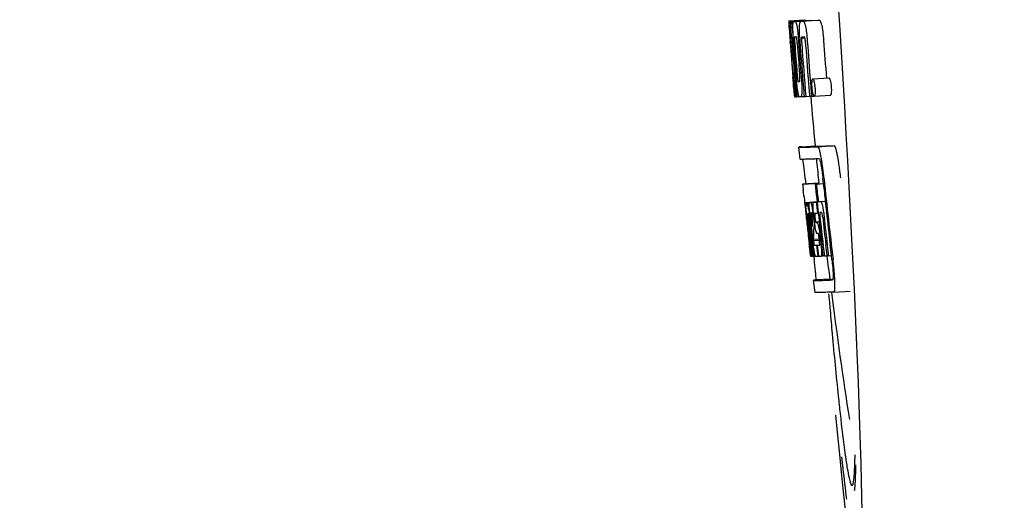
# Model space of a CAD drawing. Units: millimetres. Extents: x 14963 to 18482, y 9365 to 14234.
# Drawn here: x 15629 to 15653, y 12973 to 12985 of the extents above; entities that cross this region are included whole.
import ezdxf

# ---------------------------------------------------------------- set-up
doc = ezdxf.new("R2010")
doc.units = ezdxf.units.MM
doc.layers.add('COTAS', color=7, linetype='Continuous')
doc.styles.add('ARIAL', font='arial.ttf')
doc.dimstyles.new('Diseño_PlanosFabricacion', dxfattribs={"dimscale": 0.7, "dimtxt": 45, "dimasz": 50, "dimexe": 7, "dimexo": 7, "dimgap": 20, "dimtad": 1, "dimtih": 1, "dimtoh": 1, "dimdec": 0, "dimzin": 1, "dimdsep": 46, "dimtxsty": 'ARIAL', "dimcen": 15, "dimadec": 0, "dimazin": 0, "dimtp": 0.05, "dimtm": 0.05, "dimtfac": 1, "dimtdec": 0, "dimtofl": 0, "dimtmove": 0, "dimatfit": 3, "dimfxl": 0, "dimtolj": 1, "dimarcsym": 0})

# ---------------------------------------------------------------- blocks, each defined once
blk = doc.blocks.new('*D3')
at = {"layer": 'COTAS', "color": 0, "lineweight": -2}
for p, q in [((15719.409, 13574.717), (15385.687, 13574.717)), ((15390.587, 13539.717), (15390.587, 12959.525)), ((15390.587, 12319.167), (15390.587, 12899.359)), ((15720.76, 12284.167), (15385.687, 12284.167))]:
    blk.add_line(p, q, dxfattribs=at)
at = {"layer": 'COTAS', "color": 0}
for points in [[(15384.754, 13539.717), (15396.421, 13539.717), (15390.587, 13574.717)], [(15384.754, 12319.167), (15396.421, 12319.167), (15390.587, 12284.167)]]:
    blk.add_solid(points, dxfattribs=at)
at = {"layer": 'Defpoints', "color": 0}
for p in [(15724.309, 13574.717), (15390.587, 12284.167), (15725.66, 12284.167)]:
    blk.add_point(p, dxfattribs=at)
at = {"layer": 'COTAS', "color": 0, "insert": (15390.587, 12929.442), "char_height": 31.5, "attachment_point": 5, "style": 'ARIAL'}
blk.add_mtext('\\A1;1291 mm', dxfattribs=at)

msp = doc.modelspace()

# ---------------------------------------------------------------- linework, layer by layer
at = {"color": 7, "linetype": 'Continuous'}
for p, q in [((15647.561, 12985.196), (15647.96, 12985.221)), ((15647.561, 12985.196), (15647.563, 12985.173)), ((15647.563, 12985.173), (15647.573, 12985.026)), ((15647.594, 12985.173), (15647.622, 12985.174)), ((15647.594, 12985.173), (15647.602, 12985.047)), ((15647.638, 12985.173), (15648.037, 12985.198)), ((15647.638, 12985.173), (15647.645, 12985.063)), ((15647.681, 12985.173), (15647.682, 12985.173)), ((15647.73, 12985.175), (15648.129, 12985.2)), ((15648.08, 12985.199), (15647.73, 12985.177)), ((15647.86, 12985.179), (15647.861, 12985.179)), ((15648.26, 12985.205), (15647.916, 12985.183)), ((15647.96, 12985.221), (15647.962, 12985.198)), ((15648.081, 12985.199), (15648.08, 12985.199)), ((15648.26, 12985.205), (15648.26, 12985.205)), ((15647.573, 12985.026), (15647.573, 12985.015)), ((15647.573, 12985.015), (15647.589, 12984.796)), ((15647.602, 12985.047), (15647.604, 12985.017)), ((15647.604, 12985.017), (15647.62, 12984.796)), ((15647.645, 12985.063), (15647.647, 12985.046)), ((15647.589, 12984.796), (15647.594, 12984.728)), ((15647.591, 12984.79), (15647.591, 12984.796)), ((15647.594, 12984.728), (15647.596, 12984.691)), ((15647.596, 12984.691), (15647.598, 12984.662)), ((15647.6, 12984.663), (15647.598, 12984.691)), ((15647.62, 12984.796), (15647.63, 12984.796)), ((15647.63, 12984.794), (15647.63, 12984.799)), ((15647.657, 12984.796), (15647.657, 12984.796)), ((15647.661, 12984.794), (15647.657, 12984.796)), ((15647.664, 12984.792), (15647.674, 12984.793)), ((15647.674, 12984.793), (15647.674, 12984.801)), ((15647.675, 12984.784), (15647.674, 12984.793)), ((15647.801, 12984.727), (15647.804, 12984.681)), ((15647.875, 12984.768), (15647.958, 12984.773)), ((15647.605, 12984.663), (15647.606, 12984.649)), ((15647.662, 12983.814), (15647.664, 12983.793)), ((15647.705, 12983.796), (15647.699, 12983.867)), ((15647.723, 12983.797), (15647.728, 12983.734)), ((15648.155, 12983.762), (15648.555, 12983.788)), ((15647.703, 12983.7), (15647.713, 12983.7)), ((15648.096, 12983.697), (15648.108, 12983.546)), ((15648.108, 12983.546), (15648.126, 12983.335)), ((15647.692, 12983.454), (15647.702, 12983.326)), ((15647.702, 12983.326), (15647.713, 12983.327)), ((15647.712, 12983.324), (15647.712, 12983.325)), ((15647.713, 12983.324), (15647.712, 12983.324)), ((15647.734, 12983.323), (15647.718, 12983.324)), ((15647.734, 12983.323), (15647.744, 12983.324)), ((15647.744, 12983.323), (15647.743, 12983.331)), ((15647.751, 12983.444), (15647.761, 12983.323)), ((15647.761, 12983.323), (15647.821, 12983.327)), ((15647.82, 12983.325), (15647.818, 12983.326)), ((15647.864, 12983.325), (15647.942, 12983.33)), ((15647.942, 12983.328), (15647.942, 12983.335)), ((15647.983, 12983.329), (15648.076, 12983.335)), ((15648.076, 12983.333), (15648.076, 12983.339)), ((15648.126, 12983.335), (15648.076, 12983.333)), ((15648.126, 12983.335), (15648.186, 12983.339)), ((15648.19, 12983.338), (15648.59, 12983.363)), ((15647.842, 12981.782), (15647.813, 12982.081)), ((15647.873, 12982.091), (15648.212, 12982.113)), ((15648.212, 12982.113), (15648.213, 12982.106)), ((15648.28, 12982.091), (15648.68, 12982.117)), ((15648.309, 12981.793), (15648.242, 12981.79)), ((15648.244, 12981.786), (15648.249, 12981.728)), ((15648.367, 12981.797), (15648.366, 12981.802)), ((15647.969, 12981.297), (15647.982, 12981.177)), ((15648.416, 12981.182), (15648.405, 12981.297)), ((15648.304, 12981.19), (15647.904, 12981.165)), ((15647.904, 12981.165), (15647.904, 12981.165)), ((15647.929, 12981.171), (15647.914, 12981.168)), ((15647.929, 12981.171), (15648.303, 12981.195)), ((15647.945, 12981.173), (15648.303, 12981.196)), ((15648.214, 12981.169), (15648.244, 12981.17)), ((15648.244, 12981.17), (15648.417, 12981.181)), ((15648.303, 12981.197), (15648.304, 12981.19)), ((15648.306, 12981.175), (15648.304, 12981.19)), ((15647.938, 12980.863), (15647.949, 12980.765)), ((15647.949, 12980.765), (15647.954, 12980.716)), ((15647.954, 12980.716), (15647.96, 12980.654)), ((15647.96, 12980.654), (15647.964, 12980.623)), ((15647.964, 12980.623), (15647.984, 12980.439)), ((15647.981, 12980.719), (15648.259, 12980.737)), ((15648.009, 12980.719), (15648.259, 12980.735)), ((15648.078, 12980.72), (15648.26, 12980.732)), ((15648.239, 12980.725), (15648.26, 12980.727)), ((15648.289, 12980.742), (15648.462, 12980.753)), ((15648.289, 12980.742), (15648.348, 12980.744)), ((15647.984, 12980.439), (15647.992, 12980.368)), ((15647.992, 12980.368), (15647.995, 12980.333)), ((15647.995, 12980.333), (15648, 12980.29)), ((15648.002, 12980.44), (15647.999, 12980.466)), ((15648.01, 12980.37), (15648.006, 12980.404)), ((15648.012, 12980.347), (15648.01, 12980.37)), ((15648.012, 12980.43), (15648.013, 12980.424)), ((15648.013, 12980.335), (15648.012, 12980.347)), ((15648.016, 12980.443), (15648.013, 12980.443)), ((15648.013, 12980.424), (15648.014, 12980.406)), ((15648.016, 12980.315), (15648.013, 12980.335)), ((15648.019, 12980.443), (15648.016, 12980.443)), ((15648.04, 12980.097), (15648.016, 12980.315)), ((15648.02, 12980.35), (15648.022, 12980.336)), ((15648.035, 12980.338), (15648.029, 12980.383)), ((15648.037, 12980.317), (15648.035, 12980.338)), ((15648.037, 12980.443), (15648.037, 12980.44)), ((15648.037, 12980.44), (15648.037, 12980.436)), ((15648.037, 12980.436), (15648.046, 12980.437)), ((15648.037, 12980.436), (15648.039, 12980.416)), ((15648.039, 12980.416), (15648.04, 12980.397)), ((15648.04, 12980.397), (15648.056, 12980.398)), ((15648.04, 12980.397), (15648.045, 12980.351)), ((15648.045, 12980.351), (15648.046, 12980.34)), ((15648.046, 12980.34), (15648.048, 12980.318)), ((15648.061, 12980.352), (15648.057, 12980.39)), ((15648.065, 12980.32), (15648.061, 12980.352)), ((15648.074, 12980.367), (15648.075, 12980.361)), ((15648.075, 12980.361), (15648.079, 12980.322)), ((15648.079, 12980.322), (15648.103, 12980.106)), ((15648.117, 12980.108), (15648.093, 12980.323)), ((15648.108, 12980.449), (15648.104, 12980.449)), ((15648.116, 12980.45), (15648.108, 12980.449)), ((15648.111, 12980.319), (15648.134, 12980.11)), ((15648.129, 12980.45), (15648.116, 12980.45)), ((15648.138, 12980.428), (15648.137, 12980.435)), ((15648.143, 12980.317), (15648.146, 12980.369)), ((15648.168, 12980.367), (15648.177, 12980.283)), ((15648.174, 12980.449), (15648.173, 12980.454)), ((15648.196, 12980.242), (15648.178, 12980.405)), ((15648.2, 12980.437), (15648.201, 12980.427)), ((15648.207, 12980.359), (15648.214, 12980.295)), ((15648.268, 12980.455), (15648.29, 12980.456)), ((15648.29, 12980.456), (15648.289, 12980.461)), ((15648.331, 12980.356), (15648.332, 12980.344)), ((15648.353, 12980.47), (15648.332, 12980.469)), ((15648.374, 12980.471), (15648.353, 12980.47)), ((15648.38, 12980.464), (15648.378, 12980.467)), ((15648.492, 12980.471), (15648.491, 12980.48)), ((15648.177, 12980.283), (15648.182, 12980.241)), ((15648.185, 12980.17), (15648.181, 12980.107)), ((15648.181, 12980.107), (15648.181, 12980.101)), ((15648.182, 12980.241), (15648.187, 12980.197)), ((15648.187, 12980.197), (15648.185, 12980.17)), ((15648.187, 12980.197), (15648.199, 12980.198)), ((15648.223, 12980.241), (15648.313, 12980.246)), ((15648.23, 12980.221), (15648.26, 12980.222)), ((15648.044, 12979.901), (15648.068, 12979.695)), ((15648.274, 12979.951), (15648.261, 12979.95)), ((15648.288, 12979.951), (15648.274, 12979.951)), ((15648.316, 12979.785), (15648.308, 12979.861)), ((15648.33, 12979.901), (15648.353, 12979.702)), ((15648.121, 12979.397), (15648.085, 12979.702)), ((15648.088, 12979.747), (15648.09, 12979.733)), ((15648.106, 12979.706), (15648.101, 12979.749)), ((15648.142, 12979.398), (15648.106, 12979.706)), ((15648.113, 12979.75), (15648.115, 12979.727)), ((15648.115, 12979.727), (15648.14, 12979.52)), ((15648.134, 12979.705), (15648.129, 12979.752)), ((15648.156, 12979.522), (15648.134, 12979.705)), ((15648.143, 12979.754), (15648.145, 12979.736)), ((15648.145, 12979.736), (15648.17, 12979.524)), ((15648.168, 12979.812), (15648.314, 12979.821)), ((15648.168, 12979.812), (15648.172, 12979.78)), ((15648.172, 12979.78), (15648.316, 12979.789)), ((15648.172, 12979.78), (15648.176, 12979.743)), ((15648.248, 12979.664), (15648.261, 12979.665)), ((15648.41, 12979.405), (15648.378, 12979.67)), ((15648.507, 12979.408), (15648.476, 12979.676)), ((15648.613, 12979.412), (15648.581, 12979.683)), ((15648.101, 12979.393), (15648.121, 12979.395)), ((15648.122, 12979.391), (15648.121, 12979.397)), ((15648.126, 12979.391), (15648.122, 12979.391)), ((15648.13, 12979.391), (15648.143, 12979.392)), ((15648.14, 12979.52), (15648.155, 12979.391)), ((15648.143, 12979.391), (15648.142, 12979.398)), ((15648.149, 12979.391), (15648.143, 12979.391)), ((15648.155, 12979.391), (15648.149, 12979.391)), ((15648.155, 12979.391), (15648.171, 12979.392)), ((15648.17, 12979.398), (15648.156, 12979.522)), ((15648.17, 12979.524), (15648.183, 12979.418)), ((15648.171, 12979.391), (15648.17, 12979.398)), ((15648.178, 12979.391), (15648.171, 12979.391)), ((15648.186, 12979.391), (15648.178, 12979.391)), ((15648.18, 12979.39), (15648.19, 12979.307)), ((15648.183, 12979.418), (15648.186, 12979.391)), ((15648.186, 12979.391), (15648.224, 12979.393)), ((15648.22, 12979.395), (15648.219, 12979.396)), ((15648.28, 12979.393), (15648.294, 12979.394)), ((15648.294, 12979.394), (15648.293, 12979.401)), ((15648.359, 12979.396), (15648.41, 12979.399)), ((15648.411, 12979.398), (15648.41, 12979.405)), ((15648.441, 12979.399), (15648.411, 12979.398)), ((15648.441, 12979.399), (15648.508, 12979.403)), ((15648.508, 12979.402), (15648.507, 12979.408)), ((15648.543, 12979.403), (15648.508, 12979.402)), ((15648.543, 12979.403), (15648.614, 12979.408)), ((15648.614, 12979.408), (15648.613, 12979.412)), ((15648.626, 12979.307), (15648.614, 12979.408)), ((15648.211, 12978.499), (15648.173, 12978.797)), ((15648.573, 12978.829), (15648.234, 12978.808)), ((15648.572, 12978.829), (15648.573, 12978.822)), ((15648.64, 12978.808), (15648.64, 12978.808)), ((15648.677, 12978.509), (15648.61, 12978.507)), ((15648.677, 12978.509), (15649.078, 12978.535)), ((15648.677, 12978.509), (15648.677, 12978.509))]:
    msp.add_line(p, q, dxfattribs=at)
for centre, radius, start, end in [((15647.605, 12987.694), 2.522, 270.3986, 270.7495), ((15647.509, 12992.554), 7.383, 271.3383, 271.714), ((15646.866, 13011.285), 26.124, 272.1811, 272.3034), ((15647.908, 12992.586), 7.389, 271.3413, 271.7173), ((15648.011, 12985.136), 0.134, 26.7496, 28.4218), ((15647.217, 13012.533), 27.348, 272.1868, 272.3038), ((15659.207, 12985.692), 11.65, 183.2781, 183.5892), ((15674.945, 12986.699), 27.42, 183.6298, 183.9788), ((15761.156, 12992.883), 113.78, 183.94962, 184.07758), ((15691.844, 12987.867), 44.36, 183.9776, 184.1055), ((15649.117, 12984.837), 1.52, 182.5431, 183.079), ((15650.972, 12984.935), 3.377, 183.0486, 183.5216), ((15653.951, 12985.118), 6.362, 183.5176, 184.0994), ((15667.715, 12986.109), 20.127, 183.7456, 184.1127), ((15647.876, 12984.763), 0.225, 176.3058, 177.7552), ((15653.791, 12985.099), 6.15, 183.7657, 184.1352), ((15657.01, 12985.388), 9.355, 183.7032, 184.0928), ((15761.182, 12992.828), 113.792, 184.08571, 184.55087), ((15647.525, 12992.549), 7.755, 271.3711, 271.6426), ((15654.703, 12985.177), 6.883, 183.1149, 184.1096), ((15761.267, 12992.8), 113.72, 184.09264, 184.58624), ((15646.849, 13012.034), 27.259, 272.1845, 272.3), ((15761.322, 12992.828), 113.643, 184.09842, 184.59931), ((15761.339, 12992.828), 113.611, 184.10894, 184.60971), ((15761.339, 12992.828), 113.21, 184.11063, 184.58289), ((15761.06, 12992.829), 113.755, 184.11666, 184.54499), ((15761.075, 12992.828), 113.768, 184.11584, 184.54414), ((15761.092, 12992.828), 113.78, 184.12207, 184.51119), ((15761.141, 12992.816), 113.794, 184.10744, 184.51067), ((15761.161, 12992.828), 113.797, 184.11854, 184.55172), ((15761.199, 12992.828), 113.785, 184.13415, 184.5025), ((15761.236, 12992.828), 113.759, 184.13427, 184.50962), ((15761.253, 12992.828), 113.742, 184.10732, 184.55127), ((15761.287, 12992.828), 113.701, 184.12587, 184.79218), ((15761.06, 12992.829), 113.755, 184.55588, 184.72721), ((15761.14, 12992.816), 113.793, 184.54652, 184.78161), ((15761.16, 12992.828), 113.796, 184.58355, 184.73), ((15761.321, 12992.828), 113.643, 184.59931, 184.78983), ((15761.115, 12992.863), 113.782, 184.61927, 184.80952), ((15647.62, 12990.977), 7.278, 271.3621, 271.6557), ((15761.266, 12992.8), 113.719, 184.58624, 184.77441), ((15647.728, 12983.543), 0.219, 265.9854, 267.4745), ((15647.75, 12984.995), 1.672, 269.7678, 270.374), ((15647.638, 12991.101), 7.779, 271.351, 271.6611), ((15647.26, 13002.717), 19.402, 272.0157, 272.135), ((15761.055, 12992.828), 113.351, 184.80515, 185.42436), ((15646.742, 13017.551), 35.493, 272.2884, 272.4827), ((15761.055, 12992.828), 113.35, 185.61991, 185.88986), ((15761.377, 12992.828), 113.531, 185.82899, 186.83947), ((15761.296, 12992.844), 113.684, 185.89462, 186.25347), ((15761.302, 12992.898), 113.665, 185.92233, 186.13939), ((15761.367, 12992.828), 113.549, 185.88684, 186.11038), ((15569.527, 12972.394), 78.867, 6.16462, 6.28372), ((15647.996, 12981.625), 0.906, 269.1096, 269.5441), ((15647.995, 12982.998), 2.279, 270.3478, 270.5884), ((15645.675, 12980.255), 2.395, 8.7361, 8.9033), ((15644.736, 12980.112), 3.345, 7.5926, 8.7069), ((15647.897, 12988.093), 7.375, 271.406, 271.5849), ((15647.57, 12998.408), 17.695, 271.946, 272.1652), ((15761.272, 12992.93), 113.69, 186.16239, 186.2996), ((15761.366, 12992.828), 113.549, 186.11038, 186.24326), ((15664.65, 12982.207), 16.741, 186.0579, 186.1821), ((15650.471, 12980.641), 2.469, 185.4793, 186.0748), ((15654.014, 12981.013), 6.03, 186.0223, 186.3104), ((15761.128, 12992.828), 113.794, 186.30245, 186.60084), ((15648.026, 12982.609), 2.166, 270.2968, 270.5307), ((15761.143, 12992.828), 113.796, 186.31196, 186.59996), ((15761.155, 12992.828), 113.796, 186.31131, 186.59929), ((15761.169, 12992.828), 113.794, 186.31051, 186.5985), ((15653.66, 12980.982), 5.605, 184.9872, 185.4654), ((15657.006, 12981.311), 8.967, 185.5219, 186.3265), ((15651.264, 12980.671), 3.173, 185.5182, 186.3764), ((15658.446, 12979.782), 10.317, 177.0296, 178.1828), ((15645.419, 12980.069), 2.743, 6.2734, 6.6557), ((15642.852, 12979.794), 5.346, 6.5474, 7.2916), ((15641.12, 12979.591), 7.09, 6.2857, 6.5782), ((15653.743, 12981.017), 5.598, 185.8193, 186.2793), ((15647.545, 12999.659), 19.218, 271.9725, 272.1583), ((15761.297, 12992.844), 113.684, 186.25606, 186.65486), ((15761.308, 12992.828), 113.664, 186.30589, 186.78517), ((15648.327, 12980.442), 0.0577, 20.6819, 22.6769), ((15761.332, 12992.828), 113.62, 186.30448, 186.64716), ((15761.344, 12992.828), 113.598, 186.27506, 186.78701), ((15761.366, 12992.828), 113.549, 186.24784, 186.64798), ((15761.076, 12992.828), 113.768, 186.32718, 186.52415), ((15761.112, 12992.82), 113.786, 186.42001, 186.62017), ((15761.181, 12992.828), 113.791, 186.41906, 186.59781), ((15761.191, 12992.828), 113.787, 186.4185, 186.59723), ((15658.516, 12979.512), 10.353, 176.7395, 178.3411), ((15572.894, 12971.13), 75.66, 6.37481, 6.49994), ((15761.128, 12992.828), 113.794, 186.60818, 186.78156), ((15647.999, 12987.681), 8.021, 271.3904, 271.7838), ((15761.225, 12992.908), 113.75, 186.68624, 186.82344), ((15647.797, 12994.228), 14.572, 271.8282, 272.0736), ((15761.231, 12992.911), 113.744, 186.68787, 186.82132), ((15611.049, 12975.384), 37.268, 6.2463, 6.3883), ((15640.659, 12978.629), 7.482, 6.0128, 6.2185), ((15648.045, 12986.833), 7.444, 271.3815, 271.5871), ((15647.978, 12989.216), 9.827, 271.5906, 271.7618), ((15647.787, 12995.183), 15.798, 271.8385, 272.0742), ((15761.055, 12992.828), 113.35, 186.80439, 187.09424), ((15647.158, 13012.931), 34.155, 272.258, 272.4874), ((15846.834, 12995.42), 199.012, 184.88732, 185.00336), ((15761.06, 12992.829), 113.355, 187.26133, 188.86183)]:
    msp.add_arc(centre, radius, start, end, dxfattribs=at)
msp.add_ellipse((15648.365, 12985.667), major_axis=(-0.916, 14.4), ratio=0.028922, start_param=2.355223, end_param=6.987971, dxfattribs=at)
for points, knots in [([(15647.576, 12985.026), (15647.574, 12985.06), (15647.571, 12985.109), (15647.57, 12985.158), (15647.571, 12985.173)], [0, 0, 0, 0, 0.692623, 1, 1, 1, 1]), ([(15647.571, 12985.173), (15647.572, 12985.173), (15647.58, 12985.173), (15647.588, 12985.173), (15647.594, 12985.173)], [0, 0, 0, 0, 0.192087, 1, 1, 1, 1]), ([(15647.618, 12985.018), (15647.617, 12985.055), (15647.616, 12985.106), (15647.619, 12985.158), (15647.623, 12985.172)], [0, 0, 0, 0, 0.710163, 1, 1, 1, 1]), ([(15647.665, 12985.064), (15647.665, 12985.082), (15647.666, 12985.111), (15647.668, 12985.143), (15647.672, 12985.16), (15647.675, 12985.168), (15647.679, 12985.173), (15647.681, 12985.173)], [0, 0, 0, 0, 0.471084, 0.765964, 0.860809, 0.927472, 1, 1, 1, 1]), ([(15647.73, 12985.175), (15647.737, 12985.161), (15647.753, 12985.118), (15647.761, 12985.073), (15647.767, 12985.043)], [0, 0, 0, 0, 0.33567, 1, 1, 1, 1]), ([(15647.826, 12985.054), (15647.827, 12985.075), (15647.83, 12985.108), (15647.837, 12985.145), (15647.844, 12985.164), (15647.849, 12985.174), (15647.856, 12985.179), (15647.86, 12985.179)], [0, 0, 0, 0, 0.454874, 0.74109, 0.835862, 0.906158, 1, 1, 1, 1]), ([(15647.916, 12985.181), (15647.928, 12985.182), (15647.947, 12985.155), (15647.961, 12985.114), (15647.97, 12985.08), (15647.975, 12985.059)], [0, 0, 0, 0, 0.25878, 0.546975, 1, 1, 1, 1]), ([(15648.374, 12985.085), (15648.37, 12985.105), (15648.361, 12985.14), (15648.346, 12985.18), (15648.328, 12985.207), (15648.316, 12985.207)], [0, 0, 0, 0, 0.452873, 0.741025, 1, 1, 1, 1]), ([(15647.63, 12984.799), (15647.629, 12984.819), (15647.624, 12984.892), (15647.62, 12984.966), (15647.618, 12985.018)], [0, 0, 0, 0, 0.281602, 1, 1, 1, 1]), ([(15647.674, 12984.801), (15647.671, 12984.854), (15647.666, 12984.941), (15647.664, 12985.029), (15647.665, 12985.064)], [0, 0, 0, 0, 0.59991, 1, 1, 1, 1]), ([(15647.767, 12985.043), (15647.774, 12985), (15647.787, 12984.895), (15647.796, 12984.789), (15647.801, 12984.727)], [0, 0, 0, 0, 0.411361, 1, 1, 1, 1]), ([(15647.829, 12984.803), (15647.827, 12984.852), (15647.823, 12984.936), (15647.824, 12985.02), (15647.826, 12985.054)], [0, 0, 0, 0, 0.590378, 1, 1, 1, 1]), ([(15647.975, 12985.059), (15647.986, 12985.009), (15648.004, 12984.885), (15648.015, 12984.761), (15648.02, 12984.688)], [0, 0, 0, 0, 0.410915, 1, 1, 1, 1]), ([(15648.374, 12985.085), (15648.386, 12985.035), (15648.404, 12984.911), (15648.415, 12984.786), (15648.42, 12984.713)], [0, 0, 0, 0, 0.410911, 1, 1, 1, 1]), ([(15647.599, 12984.796), (15647.598, 12984.796), (15647.599, 12984.793), (15647.598, 12984.79), (15647.598, 12984.781), (15647.599, 12984.774), (15647.599, 12984.77)], [0, 0, 0, 0, 0.051437, 0.214463, 0.517522, 1, 1, 1, 1]), ([(15647.62, 12984.796), (15647.618, 12984.796), (15647.611, 12984.796), (15647.604, 12984.796), (15647.599, 12984.796)], [0, 0, 0, 0, 0.300132, 1, 1, 1, 1]), ([(15647.651, 12984.772), (15647.651, 12984.762), (15647.652, 12984.736), (15647.654, 12984.711), (15647.655, 12984.695)], [0, 0, 0, 0, 0.374256, 1, 1, 1, 1]), ([(15647.657, 12984.796), (15647.655, 12984.796), (15647.652, 12984.788), (15647.652, 12984.782), (15647.652, 12984.777)], [0, 0, 0, 0, 0.254917, 1, 1, 1, 1]), ([(15647.71, 12984.797), (15647.708, 12984.797), (15647.705, 12984.783), (15647.704, 12984.758), (15647.705, 12984.7), (15647.709, 12984.654), (15647.711, 12984.625)], [0, 0, 0, 0, 0.040429, 0.178573, 0.504033, 1, 1, 1, 1]), ([(15647.774, 12984.627), (15647.772, 12984.655), (15647.768, 12984.701), (15647.76, 12984.759), (15647.756, 12984.785), (15647.75, 12984.798), (15647.747, 12984.798)], [0, 0, 0, 0, 0.486694, 0.81274, 0.955357, 1, 1, 1, 1]), ([(15647.875, 12984.768), (15647.874, 12984.75), (15647.876, 12984.71), (15647.878, 12984.67), (15647.88, 12984.648)], [0, 0, 0, 0, 0.436315, 1, 1, 1, 1]), ([(15647.888, 12984.796), (15647.885, 12984.795), (15647.88, 12984.791), (15647.877, 12984.78), (15647.875, 12984.773), (15647.875, 12984.768)], [0, 0, 0, 0, 0.271904, 0.535263, 1, 1, 1, 1]), ([(15647.957, 12984.778), (15647.955, 12984.783), (15647.953, 12984.791), (15647.945, 12984.798), (15647.943, 12984.798)], [0, 0, 0, 0, 0.673925, 1, 1, 1, 1]), ([(15647.969, 12984.706), (15647.968, 12984.722), (15647.966, 12984.746), (15647.96, 12984.77), (15647.957, 12984.778)], [0, 0, 0, 0, 0.674307, 1, 1, 1, 1]), ([(15647.696, 12983.454), (15647.693, 12983.475), (15647.682, 12983.595), (15647.672, 12983.715), (15647.664, 12983.815)], [0, 0, 0, 0, 0.174296, 1, 1, 1, 1]), ([(15647.665, 12983.879), (15647.666, 12983.866), (15647.669, 12983.824), (15647.673, 12983.782), (15647.675, 12983.752)], [0, 0, 0, 0, 0.297239, 1, 1, 1, 1]), ([(15647.675, 12983.752), (15647.676, 12983.744), (15647.677, 12983.734), (15647.679, 12983.72), (15647.68, 12983.713), (15647.68, 12983.708), (15647.681, 12983.704), (15647.681, 12983.702), (15647.682, 12983.701), (15647.682, 12983.701)], [0, 0, 0, 0, 0.448579, 0.625166, 0.766856, 0.872303, 0.943937, 0.985173, 1, 1, 1, 1]), ([(15647.787, 12983.447), (15647.78, 12983.494), (15647.765, 12983.611), (15647.754, 12983.729), (15647.749, 12983.799)], [0, 0, 0, 0, 0.401836, 1, 1, 1, 1]), ([(15647.766, 12983.896), (15647.767, 12983.882), (15647.771, 12983.833), (15647.775, 12983.783), (15647.78, 12983.748)], [0, 0, 0, 0, 0.275745, 1, 1, 1, 1]), ([(15647.78, 12983.748), (15647.782, 12983.734), (15647.784, 12983.719), (15647.789, 12983.703), (15647.792, 12983.701), (15647.793, 12983.701)], [0, 0, 0, 0, 0.806978, 0.938843, 1, 1, 1, 1]), ([(15647.831, 12983.702), (15647.831, 12983.702), (15647.834, 12983.704), (15647.836, 12983.716), (15647.838, 12983.748), (15647.835, 12983.806), (15647.832, 12983.855), (15647.83, 12983.884)], [0, 0, 0, 0, 0.014854, 0.045462, 0.196655, 0.533203, 1, 1, 1, 1]), ([(15647.87, 12983.803), (15647.876, 12983.734), (15647.883, 12983.618), (15647.886, 12983.502), (15647.885, 12983.455)], [0, 0, 0, 0, 0.593343, 1, 1, 1, 1]), ([(15648.136, 12983.701), (15648.136, 12983.71), (15648.138, 12983.726), (15648.143, 12983.745), (15648.147, 12983.757), (15648.152, 12983.762), (15648.155, 12983.762)], [0, 0, 0, 0, 0.412308, 0.707986, 0.893905, 1, 1, 1, 1]), ([(15648.155, 12983.762), (15648.157, 12983.762), (15648.164, 12983.758), (15648.174, 12983.737), (15648.18, 12983.717), (15648.184, 12983.702)], [0, 0, 0, 0, 0.108561, 0.302539, 1, 1, 1, 1]), ([(15648.555, 12983.788), (15648.557, 12983.788), (15648.564, 12983.783), (15648.574, 12983.763), (15648.58, 12983.743), (15648.584, 12983.727)], [0, 0, 0, 0, 0.10871, 0.302719, 1, 1, 1, 1]), ([(15648.584, 12983.727), (15648.59, 12983.708), (15648.6, 12983.657), (15648.606, 12983.605), (15648.608, 12983.574)], [0, 0, 0, 0, 0.392552, 1, 1, 1, 1]), ([(15647.682, 12983.701), (15647.683, 12983.7), (15647.69, 12983.7), (15647.697, 12983.7), (15647.703, 12983.7)], [0, 0, 0, 0, 0.200787, 1, 1, 1, 1]), ([(15648.138, 12983.549), (15648.135, 12983.579), (15648.132, 12983.63), (15648.134, 12983.681), (15648.136, 12983.701)], [0, 0, 0, 0, 0.604587, 1, 1, 1, 1]), ([(15648.161, 12983.392), (15648.159, 12983.401), (15648.147, 12983.452), (15648.141, 12983.505), (15648.138, 12983.549)], [0, 0, 0, 0, 0.174373, 1, 1, 1, 1]), ([(15648.184, 12983.702), (15648.19, 12983.682), (15648.2, 12983.631), (15648.206, 12983.58), (15648.208, 12983.548)], [0, 0, 0, 0, 0.393066, 1, 1, 1, 1]), ([(15648.208, 12983.548), (15648.21, 12983.532), (15648.213, 12983.481), (15648.213, 12983.43), (15648.21, 12983.395)], [0, 0, 0, 0, 0.324125, 1, 1, 1, 1]), ([(15648.608, 12983.574), (15648.61, 12983.557), (15648.613, 12983.506), (15648.613, 12983.455), (15648.61, 12983.421)], [0, 0, 0, 0, 0.324267, 1, 1, 1, 1]), ([(15647.703, 12983.383), (15647.702, 12983.388), (15647.7, 12983.412), (15647.697, 12983.436), (15647.696, 12983.454)], [0, 0, 0, 0, 0.210045, 1, 1, 1, 1]), ([(15647.709, 12983.339), (15647.708, 12983.342), (15647.706, 12983.356), (15647.704, 12983.371), (15647.703, 12983.383)], [0, 0, 0, 0, 0.182569, 1, 1, 1, 1]), ([(15647.712, 12983.325), (15647.712, 12983.326), (15647.71, 12983.33), (15647.709, 12983.335), (15647.709, 12983.339)], [0, 0, 0, 0, 0.147361, 1, 1, 1, 1]), ([(15647.818, 12983.326), (15647.815, 12983.328), (15647.81, 12983.34), (15647.803, 12983.363), (15647.795, 12983.4), (15647.79, 12983.43), (15647.787, 12983.447)], [0, 0, 0, 0, 0.097397, 0.284655, 0.581385, 1, 1, 1, 1]), ([(15647.885, 12983.455), (15647.884, 12983.435), (15647.883, 12983.407), (15647.88, 12983.373), (15647.878, 12983.355), (15647.875, 12983.342), (15647.872, 12983.332), (15647.867, 12983.325), (15647.864, 12983.325)], [0, 0, 0, 0, 0.456529, 0.625094, 0.756979, 0.855857, 0.925783, 1, 1, 1, 1]), ([(15648.182, 12983.342), (15648.177, 12983.346), (15648.169, 12983.363), (15648.164, 12983.38), (15648.161, 12983.392)], [0, 0, 0, 0, 0.352447, 1, 1, 1, 1]), ([(15648.21, 12983.395), (15648.209, 12983.386), (15648.207, 12983.371), (15648.203, 12983.352), (15648.196, 12983.338), (15648.19, 12983.338)], [0, 0, 0, 0, 0.431653, 0.724676, 1, 1, 1, 1]), ([(15648.61, 12983.421), (15648.609, 12983.412), (15648.607, 12983.396), (15648.603, 12983.377), (15648.596, 12983.363), (15648.59, 12983.363)], [0, 0, 0, 0, 0.431502, 0.724466, 1, 1, 1, 1]), ([(15647.873, 12982.091), (15647.865, 12982.09), (15647.85, 12982.088), (15647.832, 12982.086), (15647.822, 12982.084), (15647.818, 12982.083), (15647.815, 12982.082), (15647.813, 12982.081), (15647.813, 12982.081)], [0, 0, 0, 0, 0.433764, 0.744018, 0.852955, 0.931275, 0.979431, 1, 1, 1, 1]), ([(15647.813, 12982.081), (15647.814, 12982.08), (15647.816, 12982.08), (15647.82, 12982.079), (15647.827, 12982.078), (15647.836, 12982.078), (15647.848, 12982.078), (15647.87, 12982.078), (15647.904, 12982.078), (15647.953, 12982.079), (15648.012, 12982.081), (15648.082, 12982.083), (15648.133, 12982.085), (15648.16, 12982.086)], [0, 0, 0, 0, 0.004943, 0.017064, 0.036831, 0.064321, 0.099563, 0.142567, 0.251883, 0.392289, 0.563784, 0.76636, 1, 1, 1, 1]), ([(15648.213, 12982.106), (15648.213, 12982.105), (15648.216, 12982.105), (15648.221, 12982.104), (15648.231, 12982.104), (15648.244, 12982.103), (15648.26, 12982.103), (15648.289, 12982.103), (15648.335, 12982.104), (15648.401, 12982.106), (15648.481, 12982.109), (15648.575, 12982.112), (15648.643, 12982.115), (15648.68, 12982.117)], [0, 0, 0, 0, 0.004705, 0.016736, 0.036455, 0.063921, 0.099154, 0.142162, 0.251515, 0.391988, 0.563572, 0.76625, 1, 1, 1, 1]), ([(15648.366, 12981.802), (15648.358, 12981.843), (15648.345, 12981.915), (15648.323, 12982.005), (15648.305, 12982.06), (15648.291, 12982.085), (15648.283, 12982.092), (15648.28, 12982.091)], [0, 0, 0, 0, 0.407207, 0.715969, 0.913034, 0.96859, 1, 1, 1, 1]), ([(15648.68, 12982.117), (15648.683, 12982.117), (15648.689, 12982.112), (15648.702, 12982.093), (15648.717, 12982.049), (15648.736, 12981.977), (15648.757, 12981.879), (15648.778, 12981.76), (15648.798, 12981.625), (15648.817, 12981.477), (15648.829, 12981.375), (15648.834, 12981.324)], [0, 0, 0, 0, 0.010176, 0.027178, 0.086419, 0.179305, 0.302897, 0.452743, 0.623242, 0.808041, 1, 1, 1, 1]), ([(15648.242, 12981.79), (15648.211, 12981.789), (15648.153, 12981.786), (15648.072, 12981.783), (15648.003, 12981.781), (15647.947, 12981.78), (15647.908, 12981.779), (15647.883, 12981.779), (15647.869, 12981.779), (15647.858, 12981.779), (15647.849, 12981.78), (15647.845, 12981.781), (15647.842, 12981.781), (15647.842, 12981.782)], [0, 0, 0, 0, 0.233678, 0.436292, 0.607824, 0.74826, 0.857597, 0.900607, 0.935849, 0.963334, 0.983084, 0.995169, 1, 1, 1, 1]), ([(15647.969, 12981.297), (15647.964, 12981.352), (15647.953, 12981.455), (15647.936, 12981.595), (15647.923, 12981.693), (15647.913, 12981.751), (15647.909, 12981.772), (15647.907, 12981.781)], [0, 0, 0, 0, 0.338943, 0.639492, 0.868273, 0.94743, 1, 1, 1, 1]), ([(15648.309, 12981.793), (15648.31, 12981.793), (15648.315, 12981.79), (15648.322, 12981.777), (15648.332, 12981.75), (15648.344, 12981.705), (15648.357, 12981.644), (15648.37, 12981.57), (15648.387, 12981.453), (15648.398, 12981.36), (15648.405, 12981.297)], [0, 0, 0, 0, 0.010157, 0.027149, 0.086392, 0.179266, 0.302857, 0.452713, 0.623212, 1, 1, 1, 1]), ([(15648.434, 12981.298), (15648.425, 12981.387), (15648.405, 12981.553), (15648.38, 12981.719), (15648.367, 12981.797)], [0, 0, 0, 0, 0.529612, 1, 1, 1, 1]), ([(15647.904, 12981.165), (15647.904, 12981.164), (15647.904, 12981.163), (15647.905, 12981.16), (15647.906, 12981.154), (15647.906, 12981.149), (15647.907, 12981.145)], [0, 0, 0, 0, 0.046375, 0.190407, 0.47597, 1, 1, 1, 1]), ([(15647.907, 12981.145), (15647.908, 12981.139), (15647.912, 12981.1), (15647.917, 12981.06), (15647.92, 12981.026)], [0, 0, 0, 0, 0.148855, 1, 1, 1, 1]), ([(15647.914, 12981.168), (15647.914, 12981.168), (15647.914, 12981.168), (15647.914, 12981.168), (15647.914, 12981.167)], [0, 0, 0, 0, 0.31336, 1, 1, 1, 1]), ([(15647.979, 12980.708), (15647.979, 12980.709), (15647.98, 12980.712), (15647.98, 12980.716), (15647.98, 12980.718)], [0, 0, 0, 0, 0.353408, 1, 1, 1, 1]), ([(15647.984, 12980.626), (15647.982, 12980.644), (15647.98, 12980.671), (15647.979, 12980.699), (15647.979, 12980.708)], [0, 0, 0, 0, 0.653497, 1, 1, 1, 1]), ([(15647.98, 12980.718), (15647.981, 12980.718), (15647.981, 12980.719), (15647.981, 12980.719), (15647.981, 12980.719)], [0, 0, 0, 0, 0.624494, 1, 1, 1, 1]), ([(15647.999, 12980.466), (15647.998, 12980.481), (15647.992, 12980.535), (15647.987, 12980.588), (15647.984, 12980.626)], [0, 0, 0, 0, 0.288458, 1, 1, 1, 1]), ([(15647.988, 12980.719), (15647.989, 12980.719), (15647.99, 12980.717), (15647.991, 12980.715), (15647.992, 12980.713)], [0, 0, 0, 0, 0.304584, 1, 1, 1, 1]), ([(15647.992, 12980.713), (15647.992, 12980.712), (15647.994, 12980.707), (15647.995, 12980.701), (15647.996, 12980.697)], [0, 0, 0, 0, 0.186373, 1, 1, 1, 1]), ([(15647.996, 12980.697), (15647.996, 12980.695), (15647.998, 12980.686), (15648, 12980.676), (15648.001, 12980.669)], [0, 0, 0, 0, 0.202218, 1, 1, 1, 1]), ([(15648.001, 12980.669), (15648.002, 12980.666), (15648.004, 12980.652), (15648.006, 12980.639), (15648.008, 12980.628)], [0, 0, 0, 0, 0.215093, 1, 1, 1, 1]), ([(15648.008, 12980.628), (15648.007, 12980.635), (15648.006, 12980.658), (15648.005, 12980.68), (15648.006, 12980.694)], [0, 0, 0, 0, 0.344953, 1, 1, 1, 1]), ([(15648.006, 12980.694), (15648.006, 12980.698), (15648.006, 12980.703), (15648.007, 12980.711), (15648.007, 12980.716), (15648.008, 12980.719), (15648.009, 12980.719)], [0, 0, 0, 0, 0.395658, 0.70507, 0.909528, 1, 1, 1, 1]), ([(15648.019, 12980.719), (15648.021, 12980.719), (15648.024, 12980.711), (15648.028, 12980.697), (15648.035, 12980.666), (15648.039, 12980.641), (15648.041, 12980.626)], [0, 0, 0, 0, 0.057909, 0.216352, 0.516147, 1, 1, 1, 1]), ([(15648.068, 12980.621), (15648.067, 12980.637), (15648.067, 12980.664), (15648.068, 12980.693), (15648.07, 12980.708), (15648.072, 12980.715), (15648.075, 12980.72), (15648.078, 12980.72)], [0, 0, 0, 0, 0.476905, 0.772598, 0.866675, 0.931917, 1, 1, 1, 1]), ([(15648.076, 12980.495), (15648.075, 12980.508), (15648.071, 12980.55), (15648.068, 12980.592), (15648.068, 12980.621)], [0, 0, 0, 0, 0.301422, 1, 1, 1, 1]), ([(15648.101, 12980.721), (15648.103, 12980.721), (15648.109, 12980.713), (15648.115, 12980.698), (15648.123, 12980.668), (15648.128, 12980.644), (15648.131, 12980.63)], [0, 0, 0, 0, 0.073163, 0.240949, 0.53986, 1, 1, 1, 1]), ([(15648.131, 12980.63), (15648.132, 12980.625), (15648.136, 12980.601), (15648.14, 12980.578), (15648.143, 12980.56)], [0, 0, 0, 0, 0.215046, 1, 1, 1, 1]), ([(15648.143, 12980.56), (15648.144, 12980.553), (15648.148, 12980.524), (15648.152, 12980.495), (15648.155, 12980.472)], [0, 0, 0, 0, 0.230513, 1, 1, 1, 1]), ([(15648.16, 12980.637), (15648.16, 12980.651), (15648.16, 12980.673), (15648.161, 12980.699), (15648.164, 12980.712), (15648.166, 12980.719), (15648.169, 12980.723), (15648.171, 12980.723)], [0, 0, 0, 0, 0.467578, 0.764485, 0.859929, 0.926771, 1, 1, 1, 1]), ([(15648.173, 12980.454), (15648.171, 12980.472), (15648.166, 12980.533), (15648.161, 12980.594), (15648.16, 12980.637)], [0, 0, 0, 0, 0.296068, 1, 1, 1, 1]), ([(15648.348, 12980.744), (15648.352, 12980.745), (15648.36, 12980.738), (15648.367, 12980.726), (15648.37, 12980.716), (15648.373, 12980.711)], [0, 0, 0, 0, 0.314117, 0.597175, 1, 1, 1, 1]), ([(15648.373, 12980.711), (15648.378, 12980.696), (15648.388, 12980.656), (15648.397, 12980.616), (15648.401, 12980.592)], [0, 0, 0, 0, 0.403151, 1, 1, 1, 1]), ([(15648.401, 12980.592), (15648.404, 12980.579), (15648.414, 12980.519), (15648.422, 12980.459), (15648.427, 12980.412)], [0, 0, 0, 0, 0.217978, 1, 1, 1, 1]), ([(15648.013, 12980.443), (15648.012, 12980.443), (15648.012, 12980.437), (15648.012, 12980.434), (15648.012, 12980.43)], [0, 0, 0, 0, 0.204784, 1, 1, 1, 1]), ([(15648.02, 12980.442), (15648.02, 12980.443), (15648.02, 12980.443), (15648.019, 12980.443), (15648.019, 12980.443)], [0, 0, 0, 0, 0.66735, 1, 1, 1, 1]), ([(15648.023, 12980.431), (15648.022, 12980.433), (15648.022, 12980.436), (15648.021, 12980.44), (15648.02, 12980.442)], [0, 0, 0, 0, 0.37425, 1, 1, 1, 1]), ([(15648.029, 12980.383), (15648.029, 12980.389), (15648.027, 12980.405), (15648.024, 12980.421), (15648.023, 12980.431)], [0, 0, 0, 0, 0.337809, 1, 1, 1, 1]), ([(15648.057, 12980.39), (15648.055, 12980.399), (15648.054, 12980.414), (15648.05, 12980.432), (15648.048, 12980.439), (15648.047, 12980.443), (15648.046, 12980.443)], [0, 0, 0, 0, 0.523571, 0.818163, 0.955158, 1, 1, 1, 1]), ([(15648.052, 12980.554), (15648.054, 12980.54), (15648.062, 12980.478), (15648.069, 12980.415), (15648.074, 12980.367)], [0, 0, 0, 0, 0.230466, 1, 1, 1, 1]), ([(15648.104, 12980.449), (15648.103, 12980.449), (15648.102, 12980.446), (15648.102, 12980.44), (15648.101, 12980.427), (15648.102, 12980.417), (15648.102, 12980.41)], [0, 0, 0, 0, 0.055259, 0.203345, 0.50015, 1, 1, 1, 1]), ([(15648.102, 12980.41), (15648.103, 12980.407), (15648.104, 12980.392), (15648.105, 12980.378), (15648.106, 12980.366)], [0, 0, 0, 0, 0.219083, 1, 1, 1, 1]), ([(15648.137, 12980.435), (15648.136, 12980.44), (15648.135, 12980.445), (15648.131, 12980.45), (15648.129, 12980.45)], [0, 0, 0, 0, 0.76209, 1, 1, 1, 1]), ([(15648.144, 12980.387), (15648.143, 12980.391), (15648.142, 12980.405), (15648.14, 12980.418), (15648.138, 12980.428)], [0, 0, 0, 0, 0.275151, 1, 1, 1, 1]), ([(15648.206, 12980.452), (15648.205, 12980.452), (15648.203, 12980.452), (15648.2, 12980.446), (15648.2, 12980.441), (15648.2, 12980.437)], [0, 0, 0, 0, 0.108447, 0.345299, 1, 1, 1, 1]), ([(15648.201, 12980.427), (15648.201, 12980.421), (15648.203, 12980.399), (15648.205, 12980.376), (15648.207, 12980.359)], [0, 0, 0, 0, 0.232948, 1, 1, 1, 1]), ([(15648.332, 12980.469), (15648.33, 12980.469), (15648.327, 12980.465), (15648.326, 12980.458), (15648.325, 12980.447), (15648.325, 12980.431), (15648.326, 12980.4), (15648.329, 12980.374), (15648.331, 12980.356)], [0, 0, 0, 0, 0.05067, 0.10575, 0.195076, 0.331394, 0.521331, 1, 1, 1, 1]), ([(15648.378, 12980.467), (15648.378, 12980.467), (15648.377, 12980.469), (15648.375, 12980.471), (15648.374, 12980.471)], [0, 0, 0, 0, 0.36793, 1, 1, 1, 1]), ([(15648.387, 12980.44), (15648.386, 12980.442), (15648.384, 12980.449), (15648.382, 12980.457), (15648.38, 12980.462)], [0, 0, 0, 0, 0.315918, 1, 1, 1, 1]), ([(15648.399, 12980.351), (15648.398, 12980.359), (15648.395, 12980.389), (15648.391, 12980.418), (15648.387, 12980.44)], [0, 0, 0, 0, 0.272606, 1, 1, 1, 1]), ([(15648.205, 12980.168), (15648.204, 12980.174), (15648.201, 12980.199), (15648.198, 12980.224), (15648.196, 12980.242)], [0, 0, 0, 0, 0.241321, 1, 1, 1, 1]), ([(15648.216, 12980.099), (15648.215, 12980.105), (15648.211, 12980.128), (15648.208, 12980.151), (15648.205, 12980.168)], [0, 0, 0, 0, 0.230397, 1, 1, 1, 1]), ([(15648.214, 12980.295), (15648.215, 12980.289), (15648.217, 12980.271), (15648.22, 12980.253), (15648.223, 12980.241)], [0, 0, 0, 0, 0.32233, 1, 1, 1, 1]), ([(15648.242, 12979.977), (15648.237, 12979.992), (15648.227, 12980.033), (15648.22, 12980.074), (15648.216, 12980.099)], [0, 0, 0, 0, 0.384758, 1, 1, 1, 1]), ([(15648.223, 12980.241), (15648.224, 12980.235), (15648.225, 12980.229), (15648.229, 12980.221), (15648.23, 12980.221)], [0, 0, 0, 0, 0.76929, 1, 1, 1, 1]), ([(15648.26, 12980.222), (15648.263, 12980.222), (15648.27, 12980.214), (15648.276, 12980.198), (15648.286, 12980.168), (15648.291, 12980.145), (15648.294, 12980.131)], [0, 0, 0, 0, 0.083352, 0.265896, 0.569771, 1, 1, 1, 1]), ([(15648.294, 12980.131), (15648.297, 12980.117), (15648.313, 12980.041), (15648.323, 12979.964), (15648.33, 12979.901)], [0, 0, 0, 0, 0.186936, 1, 1, 1, 1]), ([(15648.255, 12979.952), (15648.252, 12979.954), (15648.247, 12979.962), (15648.244, 12979.971), (15648.242, 12979.977)], [0, 0, 0, 0, 0.341056, 1, 1, 1, 1]), ([(15648.297, 12979.932), (15648.297, 12979.936), (15648.295, 12979.941), (15648.292, 12979.948), (15648.29, 12979.952), (15648.288, 12979.951)], [0, 0, 0, 0, 0.494694, 0.765163, 1, 1, 1, 1]), ([(15648.308, 12979.861), (15648.306, 12979.874), (15648.303, 12979.898), (15648.3, 12979.922), (15648.297, 12979.932)], [0, 0, 0, 0, 0.559268, 1, 1, 1, 1]), ([(15648.189, 12979.526), (15648.186, 12979.542), (15648.174, 12979.618), (15648.164, 12979.694), (15648.157, 12979.755)], [0, 0, 0, 0, 0.207711, 1, 1, 1, 1]), ([(15648.176, 12979.743), (15648.178, 12979.73), (15648.181, 12979.708), (15648.184, 12979.686), (15648.186, 12979.677)], [0, 0, 0, 0, 0.595328, 1, 1, 1, 1]), ([(15648.186, 12979.677), (15648.187, 12979.673), (15648.188, 12979.668), (15648.192, 12979.662), (15648.193, 12979.662)], [0, 0, 0, 0, 0.765854, 1, 1, 1, 1]), ([(15648.324, 12979.703), (15648.324, 12979.71), (15648.322, 12979.737), (15648.319, 12979.764), (15648.316, 12979.785)], [0, 0, 0, 0, 0.235034, 1, 1, 1, 1]), ([(15648.325, 12979.667), (15648.325, 12979.668), (15648.326, 12979.672), (15648.326, 12979.684), (15648.325, 12979.695), (15648.324, 12979.703)], [0, 0, 0, 0, 0.104741, 0.304379, 1, 1, 1, 1]), ([(15648.324, 12979.666), (15648.324, 12979.666), (15648.324, 12979.667), (15648.325, 12979.667), (15648.325, 12979.667)], [0, 0, 0, 0, 0.396444, 1, 1, 1, 1]), ([(15648.353, 12979.702), (15648.356, 12979.68), (15648.363, 12979.609), (15648.368, 12979.538), (15648.369, 12979.488)], [0, 0, 0, 0, 0.303211, 1, 1, 1, 1]), ([(15648.099, 12979.412), (15648.1, 12979.409), (15648.1, 12979.403), (15648.101, 12979.397), (15648.101, 12979.394)], [0, 0, 0, 0, 0.514636, 1, 1, 1, 1]), ([(15648.21, 12979.421), (15648.206, 12979.435), (15648.198, 12979.469), (15648.192, 12979.505), (15648.189, 12979.526)], [0, 0, 0, 0, 0.397689, 1, 1, 1, 1]), ([(15648.219, 12979.396), (15648.218, 12979.397), (15648.214, 12979.405), (15648.212, 12979.414), (15648.21, 12979.421)], [0, 0, 0, 0, 0.162244, 1, 1, 1, 1]), ([(15648.369, 12979.488), (15648.369, 12979.474), (15648.369, 12979.451), (15648.368, 12979.424), (15648.366, 12979.409), (15648.364, 12979.401), (15648.361, 12979.396), (15648.359, 12979.396)], [0, 0, 0, 0, 0.433633, 0.74245, 0.848347, 0.92356, 1, 1, 1, 1]), ([(15648.236, 12978.825), (15648.236, 12978.847), (15648.232, 12978.907), (15648.223, 12979.014), (15648.208, 12979.152), (15648.197, 12979.254), (15648.19, 12979.307)], [0, 0, 0, 0, 0.139156, 0.369776, 0.667313, 1, 1, 1, 1]), ([(15648.626, 12979.307), (15648.633, 12979.244), (15648.643, 12979.151), (15648.651, 12979.034), (15648.655, 12978.959), (15648.656, 12978.899), (15648.653, 12978.851), (15648.651, 12978.825), (15648.644, 12978.808), (15648.64, 12978.808)], [0, 0, 0, 0, 0.379625, 0.551037, 0.701328, 0.824775, 0.916898, 0.97487, 1, 1, 1, 1]), ([(15648.677, 12978.509), (15648.68, 12978.51), (15648.686, 12978.515), (15648.691, 12978.528), (15648.695, 12978.547), (15648.698, 12978.574), (15648.701, 12978.607), (15648.702, 12978.665), (15648.701, 12978.752), (15648.695, 12978.872), (15648.686, 12979.008), (15648.672, 12979.155), (15648.661, 12979.257), (15648.654, 12979.308)], [0, 0, 0, 0, 0.009757, 0.026031, 0.050683, 0.084005, 0.125894, 0.176052, 0.299366, 0.449497, 0.620754, 0.80666, 1, 1, 1, 1]), ([(15648.234, 12978.808), (15648.225, 12978.807), (15648.21, 12978.805), (15648.192, 12978.802), (15648.182, 12978.8), (15648.177, 12978.799), (15648.175, 12978.798), (15648.173, 12978.797), (15648.173, 12978.797)], [0, 0, 0, 0, 0.434422, 0.744875, 0.853741, 0.931876, 0.979741, 1, 1, 1, 1]), ([(15648.173, 12978.797), (15648.173, 12978.796), (15648.176, 12978.796), (15648.179, 12978.795), (15648.186, 12978.795), (15648.195, 12978.794), (15648.207, 12978.794), (15648.227, 12978.794), (15648.26, 12978.794), (15648.306, 12978.795), (15648.363, 12978.797), (15648.43, 12978.799), (15648.478, 12978.801), (15648.503, 12978.802)], [0, 0, 0, 0, 0.00506, 0.017278, 0.037123, 0.064676, 0.099965, 0.143002, 0.25234, 0.392713, 0.56412, 0.766554, 1, 1, 1, 1]), ([(15648.234, 12978.808), (15648.234, 12978.808), (15648.235, 12978.81), (15648.236, 12978.815), (15648.236, 12978.821), (15648.236, 12978.825)], [0, 0, 0, 0, 0.085218, 0.274915, 1, 1, 1, 1]), ([(15648.573, 12978.822), (15648.573, 12978.822), (15648.575, 12978.821), (15648.579, 12978.821), (15648.584, 12978.82), (15648.596, 12978.82), (15648.617, 12978.819), (15648.635, 12978.819), (15648.646, 12978.82)], [0, 0, 0, 0, 0.020558, 0.069165, 0.147869, 0.257036, 0.567177, 1, 1, 1, 1]), ([(15648.61, 12978.507), (15648.579, 12978.505), (15648.521, 12978.503), (15648.44, 12978.5), (15648.371, 12978.498), (15648.315, 12978.496), (15648.276, 12978.496), (15648.251, 12978.496), (15648.237, 12978.496), (15648.226, 12978.496), (15648.218, 12978.497), (15648.214, 12978.497), (15648.211, 12978.498), (15648.211, 12978.499)], [0, 0, 0, 0, 0.233537, 0.436051, 0.607523, 0.747941, 0.857301, 0.900337, 0.935616, 0.963148, 0.982955, 0.995105, 1, 1, 1, 1]), ([(15648.581, 12978.063), (15648.598, 12977.868), (15648.661, 12977.162), (15648.728, 12976.455), (15648.782, 12975.944)], [0, 0, 0, 0, 0.275741, 1, 1, 1, 1]), ([(15648.782, 12975.944), (15648.797, 12975.801), (15648.849, 12975.315), (15648.906, 12974.829), (15648.954, 12974.488)], [0, 0, 0, 0, 0.295471, 1, 1, 1, 1]), ([(15648.954, 12974.488), (15648.97, 12974.379), (15648.998, 12974.196), (15649.041, 12973.949), (15649.076, 12973.828), (15649.104, 12973.74), (15649.123, 12973.741)], [0, 0, 0, 0, 0.427436, 0.736661, 0.926196, 1, 1, 1, 1]), ([(15649.17, 12973.908), (15649.174, 12973.944), (15649.189, 12974.14), (15649.194, 12974.336), (15649.196, 12974.496)], [0, 0, 0, 0, 0.184198, 1, 1, 1, 1]), ([(15648.864, 12974.447), (15648.874, 12974.351), (15648.912, 12974.005), (15648.952, 12973.659), (15648.984, 12973.409)], [0, 0, 0, 0, 0.276719, 1, 1, 1, 1]), ([(15649.185, 12973.618), (15649.19, 12973.65), (15649.21, 12973.859), (15649.214, 12974.07), (15649.216, 12974.249)], [0, 0, 0, 0, 0.149367, 1, 1, 1, 1]), ([(15649.123, 12973.741), (15649.14, 12973.742), (15649.158, 12973.82), (15649.165, 12973.866), (15649.17, 12973.908)], [0, 0, 0, 0, 0.283525, 1, 1, 1, 1])]:
    msp.add_open_spline(points, degree=3, knots=knots, dxfattribs=at)
for points in [[(15647.822, 12983.324), (15647.821, 12983.324), (15647.82, 12983.324), (15647.82, 12983.325)], [(15648.186, 12983.339), (15648.184, 12983.339), (15648.183, 12983.341), (15648.182, 12983.342)], [(15648.19, 12983.338), (15648.189, 12983.338), (15648.187, 12983.338), (15648.186, 12983.339)], [(15648.261, 12979.95), (15648.259, 12979.95), (15648.257, 12979.951), (15648.255, 12979.952)], [(15648.222, 12979.392), (15648.221, 12979.393), (15648.221, 12979.394), (15648.22, 12979.395)], [(15648.224, 12979.392), (15648.224, 12979.392), (15648.223, 12979.392), (15648.222, 12979.392)]]:
    msp.add_open_spline(points, degree=3, dxfattribs=at)

# ---------------------------------------------------------------- dimensions: what is measured, and where the dimension line sits
at = {"layer": 'COTAS'}
dim = msp.add_linear_dim(base=(15390.587, 12284.167), p1=(15724.309, 13574.717), p2=(15725.66, 12284.167), angle=90, dimstyle='Diseño_PlanosFabricacion', override={"dimpost": ' mm'}, dxfattribs=at)
dim.commit()
dim.dimension.update_dxf_attribs({"geometry": '*D3', "text_midpoint": (15390.587, 12929.442), "dimtype": 160})

doc.saveas('drawing.dxf')
